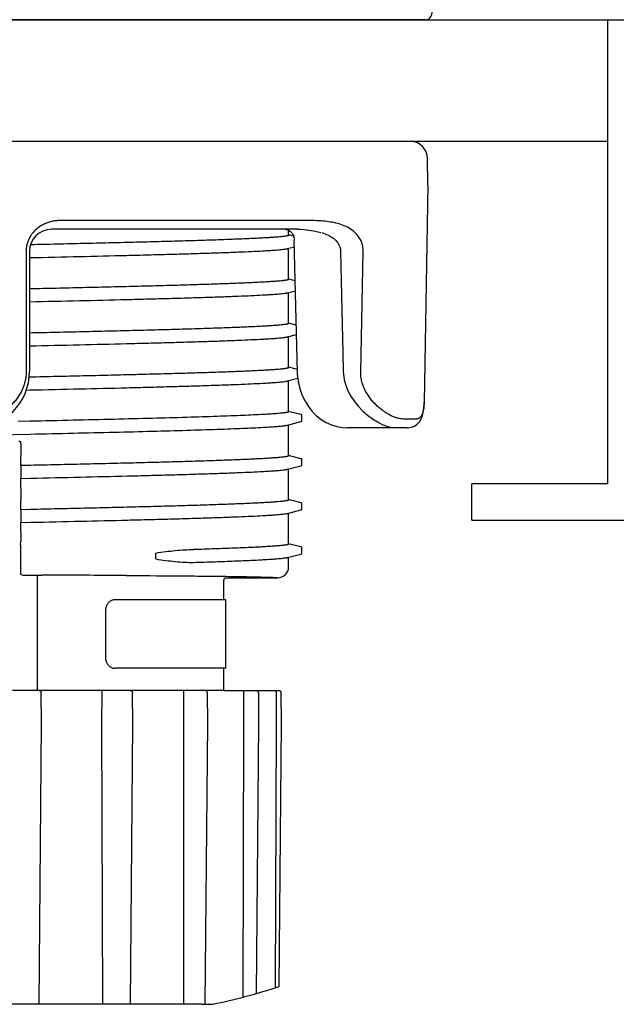
# Model space of a CAD drawing. Units: inches. Extents: x 0 to 38.7, y 0 to 51.2.
# Drawn here: x 25 to 27.8, y 42.3 to 46.8 of the extents above; entities that cross this region are included whole.
import ezdxf

# ---------------------------------------------------------------- set-up
doc = ezdxf.new("R2010")
doc.units = ezdxf.units.IN
doc.header["$MEASUREMENT"] = 0
for name, color, linetype in [('Hunter_Detail-Lt', 249, 'Continuous'), ('Hunter_Detail-Med', 1, 'Continuous'), ('Hunter_Detail-ProductOutline', 5, 'Continuous')]:
    doc.layers.add(name, color=color, linetype=linetype)

msp = doc.modelspace()

# ---------------------------------------------------------------- linework, layer by layer
at = {"layer": 'Hunter_Detail-Lt'}
for p, q in [((27.7159, 46.7723), (27.7159, 44.6555)), ((13.117, 46.219), (27.7159, 46.219)), ((26.3026, 45.8165), (25.1799, 45.8165)), ((26.245, 45.8165), (26.2512, 45.816)), ((26.2614, 45.7894), (26.2614, 45.8122)), ((26.2838, 45.7849), (26.2614, 45.7907)), ((26.2796, 45.7945), (26.283, 45.7874)), ((26.3015, 45.163), (26.2871, 45.767)), ((25.0793, 45.7159), (25.0793, 45.1676)), ((26.2563, 45.7283), (26.2878, 45.7365)), ((26.2614, 45.5882), (26.2614, 45.7297)), ((26.4985, 45.7156), (26.5044, 45.4473)), ((26.2915, 45.5817), (26.2614, 45.5895)), ((26.2563, 45.5271), (26.2926, 45.5365)), ((26.2614, 45.387), (26.2614, 45.5285)), ((26.2963, 45.3792), (26.2614, 45.3883)), ((26.2563, 45.3259), (26.2974, 45.3366)), ((26.2614, 45.1857), (26.2614, 45.3272)), ((26.3012, 45.1768), (26.2614, 45.1871)), ((25.0803, 45.142), (25.0781, 45.142)), ((26.3036, 45.137), (26.3015, 45.163)), ((26.5104, 45.1673), (26.511, 45.1553)), ((25.0652, 45.0833), (25.0808, 45.0836)), ((25.082, 44.9408), (25.0269, 44.9396)), ((24.7775, 44.8758), (25.0825, 44.8825)), ((25.0391, 44.8393), (25.0391, 44.8425)), ((25.0391, 44.8393), (25.0401, 44.8235)), ((25.0401, 44.8235), (25.0401, 44.7963)), ((25.0401, 44.7963), (25.0391, 44.7809)), ((25.0391, 44.7387), (25.0391, 44.7809)), ((25.0838, 44.7397), (25.0391, 44.7387)), ((25.0391, 44.7387), (25.0401, 44.7229)), ((25.0401, 44.6957), (25.0391, 44.6803)), ((25.0391, 44.6803), (25.0843, 44.6813)), ((25.0391, 44.6381), (25.0391, 44.6803)), ((25.0401, 44.7229), (25.0401, 44.6957)), ((25.0391, 44.6381), (25.0401, 44.6223)), ((27.7159, 44.6555), (27.0963, 44.6555)), ((27.0963, 44.4897), (27.0963, 44.6555)), ((25.0401, 44.5951), (25.0391, 44.5797)), ((25.0401, 44.6223), (25.0401, 44.5951)), ((25.0391, 44.5375), (25.0391, 44.5797)), ((25.0856, 44.5385), (25.0391, 44.5375)), ((25.0391, 44.5375), (25.0401, 44.5216)), ((25.0401, 44.5216), (25.0401, 44.4945)), ((25.0401, 44.4945), (25.0391, 44.4791)), ((25.0391, 44.4791), (25.0861, 44.4801)), ((25.0391, 44.4368), (25.0391, 44.4791)), ((27.0963, 44.4897), (27.7958, 44.4897)), ((25.0391, 44.4368), (25.0401, 44.421)), ((25.0401, 44.421), (25.0401, 44.3939)), ((25.0388, 44.3755), (25.0401, 44.3939)), ((25.0388, 44.3755), (25.0388, 44.2895)), ((25.6558, 44.3129), (25.6558, 44.3401)), ((25.0482, 44.2392), (25.1096, 44.2391)), ((25.1096, 44.2391), (25.1122, 44.2391)), ((25.1122, 44.2391), (25.1127, 44.2391)), ((25.1127, 44.2391), (25.1361, 44.239)), ((25.1165, 43.7267), (25.1165, 44.2391)), ((25.5203, 44.2376), (25.5369, 44.2375)), ((25.9752, 44.1263), (25.4677, 44.1263)), ((25.426, 44.076), (25.426, 43.8647)), ((25.9752, 43.8144), (25.4677, 43.8144)), ((25.1338, 43.5619), (25.1327, 43.7008)), ((25.4088, 43.7008), (25.4084, 43.5619)), ((25.5509, 43.5619), (25.5497, 43.7008)), ((25.7814, 43.7093), (25.7812, 43.7008)), ((25.7812, 43.7008), (25.7812, 43.5619)), ((25.8924, 43.5619), (25.8912, 43.7008)), ((26.0554, 43.7008), (26.0557, 43.5619)), ((26.1259, 43.5619), (26.1247, 43.7008)), ((26.2044, 43.7008), (26.2051, 43.5619)), ((25.1241, 42.282), (25.1338, 43.5619)), ((25.4084, 43.5619), (25.4122, 42.282)), ((25.54, 42.282), (25.5509, 43.5619)), ((25.7812, 43.5619), (25.7816, 42.282)), ((25.8812, 42.282), (25.8924, 43.5619)), ((26.0557, 43.5619), (26.0527, 42.3144)), ((26.1152, 42.3315), (26.1259, 43.5619)), ((26.2051, 43.5619), (26.1993, 42.357)), ((26.2184, 42.3632), (26.2288, 43.5619))]:
    msp.add_line(p, q, dxfattribs=at)
for points in [[(26.2512, 45.816), (26.2579, 45.8141), (26.2642, 45.8109), (26.27, 45.8064), (26.2752, 45.8009), (26.2796, 45.7945)], [(26.3026, 45.8165), (26.3116, 45.8164), (26.3322, 45.8154), (26.3536, 45.8132)], [(26.3536, 45.8132), (26.3751, 45.8098), (26.3964, 45.8053), (26.4077, 45.8025)], [(26.283, 45.7874), (26.2854, 45.7798), (26.2868, 45.772), (26.2871, 45.767)], [(26.4123, 45.8012), (26.4276, 45.7961), (26.4421, 45.79), (26.4553, 45.7828), (26.4669, 45.7746), (26.4767, 45.7656), (26.4846, 45.7561), (26.4906, 45.7463), (26.4948, 45.7364), (26.4975, 45.7263), (26.4985, 45.7156)], [(26.5044, 45.4473), (26.5085, 45.2549), (26.5104, 45.1673)], [(26.511, 45.1553), (26.5146, 45.1306), (26.5217, 45.1052), (26.532, 45.0799), (26.5455, 45.055), (26.5616, 45.0312), (26.58, 45.0087), (26.6001, 44.9877), (26.6214, 44.9687), (26.6436, 44.9519), (26.666, 44.9377), (26.6882, 44.9263), (26.7098, 44.9179)], [(25.8648, 42.282), (24.8903, 42.282)]]:
    msp.add_lwpolyline(points, dxfattribs=at)
for centre, radius, start, end in [((25.1799, 45.7159), 0.1006, 90, 180), ((24.8227, 45.1676), 0.2566, 270, 0), ((25.0482, 44.2493), 0.0101, 180.0039, 269.9889), ((24.8444, -87.3377), 131.577, 89.705675, 89.872982), ((25.0965, 43.7266), 0.02, 326.8793, 339.032), ((25.0964, 43.7267), 0.0202, 339.0584, 359.995), ((25.8791, 43.7007), 0.0121, 0.5, 90), ((25.975, 43.7168), 0.00982, 180.0243, 186.1355), ((25.9754, 43.7169), 0.0103, 186.1723, 203.6207), ((26.1126, 43.7007), 0.0121, 0.5, 90)]:
    msp.add_arc(centre, radius, start, end, dxfattribs=at)
for points, knots in [([(26.2614, 45.7894), (26.2614, 45.7893), (26.2614, 45.789), (26.2611, 45.7887), (26.2607, 45.7883), (26.2601, 45.788), (26.2593, 45.7877), (26.2584, 45.7873), (26.2573, 45.787), (26.2555, 45.7865), (26.2528, 45.7859), (26.2491, 45.7853), (26.2448, 45.7846), (26.2398, 45.7839), (26.2341, 45.7832), (26.2252, 45.7823), (26.2124, 45.7811), (26.1951, 45.7798), (26.1753, 45.7784), (26.153, 45.7771), (26.1281, 45.7757), (26.1008, 45.7743), (26.0711, 45.773), (26.039, 45.7716), (25.9918, 45.7698), (25.9273, 45.7674), (25.8438, 45.7647), (25.7526, 45.762), (25.6543, 45.7593), (25.5497, 45.7566), (25.4394, 45.7539), (25.3244, 45.7512), (25.2054, 45.7485), (25.1248, 45.7467), (25.084, 45.7458)], [0, 0, 0, 0, 0.000298, 0.000658, 0.001117, 0.001694, 0.002398, 0.003234, 0.004204, 0.005311, 0.007938, 0.011121, 0.014861, 0.019161, 0.024019, 0.029433, 0.041922, 0.056609, 0.073473, 0.092483, 0.113605, 0.136801, 0.162033, 0.189253, 0.21841, 0.282332, 0.353332, 0.430902, 0.514475, 0.603452, 0.697187, 0.795005, 0.896185, 1, 1, 1, 1]), ([(25.0794, 45.6873), (25.1555, 45.6889), (25.303, 45.6923), (25.484, 45.6966), (25.6206, 45.7), (25.7154, 45.7026), (25.8041, 45.7051), (25.8863, 45.7077), (25.9613, 45.7102), (26.0287, 45.7128), (26.0881, 45.7153), (26.1324, 45.7175), (26.1636, 45.7193), (26.1836, 45.7206), (26.2014, 45.7218), (26.2169, 45.7231), (26.2301, 45.7244), (26.2396, 45.7255), (26.246, 45.7264), (26.25, 45.727), (26.2533, 45.7276), (26.2554, 45.7281), (26.2563, 45.7283)], [0, 0, 0, 0, 0.193672, 0.375816, 0.461086, 0.54175, 0.617291, 0.687224, 0.751102, 0.808514, 0.859094, 0.90252, 0.921462, 0.938516, 0.953656, 0.96686, 0.978106, 0.987381, 0.991277, 0.994679, 0.997586, 1, 1, 1, 1]), ([(26.2614, 45.5882), (26.2614, 45.5881), (26.2614, 45.5878), (26.2611, 45.5875), (26.2607, 45.5871), (26.2601, 45.5868), (26.2593, 45.5864), (26.2584, 45.5861), (26.2573, 45.5858), (26.2555, 45.5853), (26.2528, 45.5847), (26.2491, 45.584), (26.2447, 45.5834), (26.2397, 45.5827), (26.2339, 45.582), (26.225, 45.581), (26.2122, 45.5799), (26.1948, 45.5785), (26.1749, 45.5772), (26.1525, 45.5758), (26.1275, 45.5745), (26.1001, 45.5731), (26.0702, 45.5717), (26.038, 45.5704), (25.9906, 45.5685), (25.9258, 45.5662), (25.842, 45.5635), (25.7504, 45.5607), (25.6517, 45.558), (25.5467, 45.5553), (25.436, 45.5526), (25.3206, 45.5499), (25.2012, 45.5471), (25.1204, 45.5453), (25.0795, 45.5444)], [0, 0, 0, 0, 0.000297, 0.000657, 0.001115, 0.001692, 0.002397, 0.003233, 0.004204, 0.005312, 0.007942, 0.011128, 0.014871, 0.019173, 0.024033, 0.02945, 0.041949, 0.056648, 0.073522, 0.092544, 0.11368, 0.13689, 0.162134, 0.189368, 0.218541, 0.282488, 0.353514, 0.431101, 0.514685, 0.603658, 0.697372, 0.79515, 0.89627, 1, 1, 1, 1]), ([(25.0795, 45.4861), (25.1555, 45.4877), (25.303, 45.491), (25.484, 45.4953), (25.6206, 45.4988), (25.7154, 45.5014), (25.8041, 45.5039), (25.8863, 45.5065), (25.9613, 45.509), (26.0287, 45.5116), (26.0881, 45.5141), (26.1324, 45.5163), (26.1636, 45.5181), (26.1836, 45.5194), (26.2014, 45.5206), (26.2169, 45.5219), (26.2301, 45.5232), (26.2396, 45.5243), (26.246, 45.5252), (26.25, 45.5258), (26.2533, 45.5264), (26.2554, 45.5269), (26.2563, 45.5271)], [0, 0, 0, 0, 0.193672, 0.375817, 0.461087, 0.54175, 0.617292, 0.687224, 0.751103, 0.808514, 0.859095, 0.90252, 0.921463, 0.938517, 0.953656, 0.96686, 0.978108, 0.987383, 0.991278, 0.994679, 0.997585, 1, 1, 1, 1]), ([(26.2614, 45.387), (26.2614, 45.3868), (26.2614, 45.3866), (26.2611, 45.3862), (26.2607, 45.3859), (26.2601, 45.3856), (26.2593, 45.3852), (26.2584, 45.3849), (26.2573, 45.3846), (26.2555, 45.3841), (26.2528, 45.3835), (26.2491, 45.3828), (26.2447, 45.3821), (26.2397, 45.3815), (26.2339, 45.3808), (26.225, 45.3798), (26.2122, 45.3787), (26.1948, 45.3773), (26.1749, 45.3759), (26.1525, 45.3746), (26.1275, 45.3732), (26.1001, 45.3719), (26.0702, 45.3705), (26.038, 45.3691), (25.9906, 45.3673), (25.9259, 45.365), (25.842, 45.3622), (25.7504, 45.3595), (25.6518, 45.3568), (25.5467, 45.3541), (25.4361, 45.3514), (25.3206, 45.3486), (25.2013, 45.3459), (25.1204, 45.3441), (25.0795, 45.3432)], [0, 0, 0, 0, 0.000297, 0.000657, 0.001116, 0.001693, 0.002398, 0.003234, 0.004205, 0.005312, 0.007941, 0.011126, 0.014869, 0.019171, 0.024032, 0.02945, 0.041947, 0.056644, 0.073519, 0.092541, 0.113675, 0.136884, 0.16213, 0.189364, 0.218535, 0.282484, 0.353508, 0.431094, 0.514675, 0.603648, 0.697364, 0.795144, 0.896266, 1, 1, 1, 1]), ([(25.079, 45.2848), (25.1551, 45.2865), (25.3026, 45.2898), (25.4837, 45.2941), (25.6203, 45.2976), (25.7152, 45.3001), (25.8039, 45.3027), (25.8861, 45.3053), (25.9612, 45.3078), (26.0287, 45.3103), (26.0881, 45.3129), (26.1324, 45.3151), (26.1635, 45.3169), (26.1836, 45.3181), (26.2014, 45.3194), (26.2169, 45.3207), (26.23, 45.3219), (26.2396, 45.323), (26.246, 45.3239), (26.25, 45.3246), (26.2533, 45.3252), (26.2554, 45.3257), (26.2563, 45.3259)], [0, 0, 0, 0, 0.193661, 0.375802, 0.461072, 0.541736, 0.61728, 0.687214, 0.751094, 0.808509, 0.859091, 0.902519, 0.921462, 0.938516, 0.953656, 0.96686, 0.978107, 0.987382, 0.991278, 0.994679, 0.997586, 1, 1, 1, 1]), ([(26.2614, 45.1857), (26.2614, 45.1856), (26.2614, 45.1854), (26.2611, 45.185), (26.2607, 45.1847), (26.2601, 45.1843), (26.2593, 45.184), (26.2584, 45.1837), (26.2573, 45.1833), (26.2555, 45.1829), (26.2528, 45.1823), (26.2491, 45.1816), (26.2447, 45.1809), (26.2397, 45.1802), (26.234, 45.1796), (26.225, 45.1786), (26.2122, 45.1774), (26.1949, 45.1761), (26.175, 45.1747), (26.1525, 45.1734), (26.1276, 45.172), (26.1002, 45.1707), (26.0704, 45.1693), (26.0382, 45.1679), (25.9908, 45.1661), (25.9261, 45.1637), (25.8423, 45.161), (25.7508, 45.1583), (25.6522, 45.1556), (25.5472, 45.1529), (25.4367, 45.1502), (25.3213, 45.1474), (25.202, 45.1447), (25.1212, 45.1429), (25.0803, 45.142)], [0, 0, 0, 0, 0.000297, 0.000657, 0.001116, 0.001693, 0.002398, 0.003234, 0.004205, 0.005313, 0.007941, 0.011126, 0.014869, 0.01917, 0.024031, 0.029449, 0.041945, 0.056641, 0.073514, 0.092535, 0.113667, 0.136874, 0.162117, 0.189349, 0.218517, 0.28246, 0.35348, 0.431064, 0.514645, 0.60362, 0.697339, 0.795125, 0.896255, 1, 1, 1, 1]), ([(25.0808, 45.0836), (25.1567, 45.0853), (25.3041, 45.0886), (25.4849, 45.0929), (25.6214, 45.0964), (25.716, 45.099), (25.8047, 45.1015), (25.8867, 45.1041), (25.9617, 45.1066), (26.029, 45.1091), (26.0883, 45.1117), (26.1326, 45.1139), (26.1637, 45.1156), (26.1837, 45.1169), (26.2014, 45.1182), (26.2169, 45.1195), (26.2301, 45.1207), (26.2396, 45.1218), (26.246, 45.1227), (26.25, 45.1234), (26.2534, 45.124), (26.2554, 45.1245), (26.2563, 45.1247)], [0, 0, 0, 0, 0.193703, 0.375859, 0.461129, 0.54179, 0.617327, 0.687253, 0.751124, 0.808529, 0.859102, 0.902523, 0.921464, 0.938515, 0.953654, 0.966857, 0.978103, 0.987379, 0.991275, 0.994677, 0.997585, 1, 1, 1, 1]), ([(26.2109, 44.9761), (26.2009, 44.9753), (26.1788, 44.9737), (26.1424, 44.9716), (26.0995, 44.9694), (26.0503, 44.9672), (25.995, 44.965), (25.9101, 44.962), (25.791, 44.9582), (25.6343, 44.9539), (25.4613, 44.9495), (25.2754, 44.9451), (25.1475, 44.9423), (25.082, 44.9408)], [0, 0, 0, 0, 0.026485, 0.058864, 0.096975, 0.140636, 0.189651, 0.243785, 0.366362, 0.506048, 0.660198, 0.8259, 1, 1, 1, 1]), ([(25.0825, 44.8825), (25.148, 44.8839), (25.2758, 44.8868), (25.4617, 44.8911), (25.6346, 44.8955), (25.7912, 44.8998), (25.9102, 44.9036), (25.9951, 44.9066), (26.0503, 44.9088), (26.0995, 44.911), (26.1424, 44.9132), (26.1788, 44.9153), (26.2009, 44.9169), (26.2109, 44.9178)], [0, 0, 0, 0, 0.174105, 0.339809, 0.493959, 0.633642, 0.756214, 0.810345, 0.859358, 0.903019, 0.941131, 0.973512, 1, 1, 1, 1]), ([(25.031, 44.8507), (25.0321, 44.8507), (25.0337, 44.8503), (25.0355, 44.8493), (25.0367, 44.8483), (25.0377, 44.8471), (25.0387, 44.8452), (25.0391, 44.8436), (25.0391, 44.8425)], [0, 0, 0, 0, 0.247467, 0.372545, 0.497624, 0.623032, 0.749136, 1, 1, 1, 1]), ([(26.2614, 44.7833), (26.2614, 44.7832), (26.2614, 44.7829), (26.2611, 44.7826), (26.2607, 44.7822), (26.2601, 44.7819), (26.2593, 44.7816), (26.2584, 44.7812), (26.2573, 44.7809), (26.2555, 44.7804), (26.2528, 44.7798), (26.2491, 44.7792), (26.2448, 44.7785), (26.2397, 44.7778), (26.2341, 44.7771), (26.2252, 44.7762), (26.2124, 44.775), (26.1951, 44.7737), (26.1753, 44.7723), (26.1529, 44.771), (26.1281, 44.7696), (26.1008, 44.7682), (26.0711, 44.7669), (26.039, 44.7655), (25.9917, 44.7637), (25.9273, 44.7613), (25.8438, 44.7586), (25.7525, 44.7559), (25.6542, 44.7532), (25.5496, 44.7505), (25.4393, 44.7478), (25.3243, 44.7451), (25.2052, 44.7424), (25.1246, 44.7406), (25.0838, 44.7397)], [0, 0, 0, 0, 0.000298, 0.000658, 0.001117, 0.001694, 0.002398, 0.003233, 0.004204, 0.00531, 0.007937, 0.01112, 0.014861, 0.019161, 0.024019, 0.029433, 0.041922, 0.056609, 0.073474, 0.092484, 0.113605, 0.136802, 0.162034, 0.189252, 0.218409, 0.28233, 0.353328, 0.430897, 0.514471, 0.603448, 0.697173, 0.794976, 0.896178, 1, 1, 1, 1]), ([(25.0843, 44.6813), (25.1601, 44.683), (25.3071, 44.6863), (25.4874, 44.6905), (25.6234, 44.694), (25.7178, 44.6966), (25.8062, 44.6991), (25.888, 44.7017), (25.9626, 44.7042), (26.0298, 44.7067), (26.0889, 44.7093), (26.133, 44.7114), (26.164, 44.7132), (26.1839, 44.7145), (26.2016, 44.7158), (26.217, 44.717), (26.2302, 44.7183), (26.241, 44.7195), (26.2485, 44.7206), (26.2534, 44.7216), (26.2554, 44.722), (26.2563, 44.7223)], [0, 0, 0, 0, 0.193829, 0.375997, 0.461265, 0.541917, 0.617437, 0.687344, 0.751194, 0.808578, 0.859133, 0.902537, 0.92147, 0.938518, 0.953653, 0.966852, 0.978097, 0.987375, 0.994676, 0.997584, 1, 1, 1, 1]), ([(26.2614, 44.5821), (26.2614, 44.582), (26.2614, 44.5817), (26.2611, 44.5814), (26.2607, 44.581), (26.2601, 44.5807), (26.2593, 44.5804), (26.2584, 44.58), (26.2573, 44.5797), (26.2555, 44.5792), (26.2528, 44.5786), (26.2492, 44.5779), (26.2448, 44.5773), (26.2398, 44.5766), (26.2341, 44.5759), (26.2252, 44.575), (26.2125, 44.5738), (26.1953, 44.5725), (26.1755, 44.5711), (26.1531, 44.5698), (26.1283, 44.5684), (26.101, 44.567), (26.0714, 44.5657), (26.0394, 44.5643), (25.9922, 44.5625), (25.9278, 44.5601), (25.8445, 44.5574), (25.7534, 44.5547), (25.6552, 44.552), (25.5507, 44.5493), (25.4406, 44.5466), (25.3257, 44.5439), (25.2068, 44.5412), (25.1264, 44.5394), (25.0856, 44.5385)], [0, 0, 0, 0, 0.000298, 0.000658, 0.001117, 0.001694, 0.002398, 0.003234, 0.004204, 0.00531, 0.007937, 0.011118, 0.014858, 0.019157, 0.024014, 0.029427, 0.041912, 0.056596, 0.073456, 0.092462, 0.113578, 0.136769, 0.161995, 0.189209, 0.21836, 0.282271, 0.35326, 0.430823, 0.514393, 0.603372, 0.697105, 0.794922, 0.896146, 1, 1, 1, 1]), ([(25.0861, 44.4801), (25.1618, 44.4818), (25.3085, 44.4851), (25.4886, 44.4894), (25.6245, 44.4928), (25.7187, 44.4954), (25.8069, 44.4979), (25.8886, 44.5005), (25.9631, 44.503), (26.0301, 44.5055), (26.0892, 44.5081), (26.1332, 44.5102), (26.1641, 44.512), (26.184, 44.5133), (26.2017, 44.5146), (26.2171, 44.5158), (26.2302, 44.5171), (26.241, 44.5183), (26.2485, 44.5194), (26.2534, 44.5203), (26.2554, 44.5208), (26.2563, 44.521)], [0, 0, 0, 0, 0.193872, 0.376055, 0.461322, 0.54197, 0.617484, 0.687382, 0.751223, 0.808597, 0.859145, 0.902541, 0.921471, 0.938518, 0.953651, 0.966848, 0.978094, 0.987372, 0.994673, 0.997583, 1, 1, 1, 1]), ([(26.2614, 44.3809), (26.2614, 44.3807), (26.2613, 44.3804), (26.261, 44.38), (26.2604, 44.3796), (26.2596, 44.3793), (26.2586, 44.3789), (26.2574, 44.3785), (26.2559, 44.3781), (26.2535, 44.3775), (26.25, 44.3769), (26.2451, 44.3761), (26.2393, 44.3753), (26.2326, 44.3745), (26.2251, 44.3738), (26.2133, 44.3727), (26.1964, 44.3713), (26.1736, 44.3698), (26.1474, 44.3682), (26.1179, 44.3666), (26.0852, 44.3651), (26.0493, 44.3635), (26.0104, 44.3619), (25.9684, 44.3604), (25.9069, 44.3582), (25.8594, 44.3567), (25.8268, 44.3557)], [0, 0, 0, 0, 0.000937, 0.002121, 0.003687, 0.005694, 0.008169, 0.011125, 0.014571, 0.018511, 0.027884, 0.03926, 0.052642, 0.068029, 0.085414, 0.104786, 0.149453, 0.201945, 0.26214, 0.329883, 0.405018, 0.487374, 0.576756, 0.672969, 0.775784, 1, 1, 1, 1]), ([(25.6558, 44.3401), (25.6706, 44.3424), (25.6999, 44.3467), (25.7434, 44.3517), (25.7855, 44.3549), (25.8132, 44.3557), (25.8268, 44.3557)], [0, 0, 0, 0, 0.262518, 0.516951, 0.762868, 1, 1, 1, 1]), ([(25.0388, 44.2895), (25.0388, 44.2869), (25.0388, 44.2817), (25.0388, 44.2754), (25.0388, 44.2706), (25.0387, 44.2672), (25.0387, 44.264), (25.0386, 44.2611), (25.0386, 44.2585), (25.0385, 44.2562), (25.0385, 44.2542), (25.0384, 44.2527), (25.0384, 44.2517), (25.0383, 44.2511), (25.0383, 44.2505), (25.0383, 44.2501), (25.0382, 44.2498), (25.0382, 44.2495), (25.0382, 44.2494), (25.0382, 44.2493), (25.0381, 44.2493), (25.0381, 44.2493)], [0, 0, 0, 0, 0.195349, 0.383292, 0.471877, 0.555787, 0.634247, 0.706554, 0.772037, 0.83008, 0.880208, 0.92198, 0.939625, 0.955061, 0.968251, 0.979166, 0.987792, 0.994121, 0.998158, 0.999335, 1, 1, 1, 1]), ([(25.6558, 44.3129), (25.6706, 44.3106), (25.6999, 44.3063), (25.7434, 44.3013), (25.7855, 44.2981), (25.8132, 44.2973), (25.8268, 44.2973)], [0, 0, 0, 0, 0.262518, 0.516951, 0.762868, 1, 1, 1, 1]), ([(25.8268, 44.2973), (25.86, 44.2983), (25.9227, 44.3003), (26.0106, 44.3035), (26.0763, 44.3062), (26.1224, 44.3085), (26.1433, 44.3096), (26.1531, 44.3102)], [0, 0, 0, 0, 0.305503, 0.575851, 0.808088, 0.909209, 1, 1, 1, 1]), ([(26.1531, 44.3102), (26.1658, 44.3109), (26.1838, 44.312), (26.2064, 44.3137), (26.2204, 44.3149), (26.2323, 44.3161), (26.2422, 44.3173), (26.2491, 44.3183), (26.2536, 44.3192), (26.2554, 44.3196), (26.2563, 44.3198)], [0, 0, 0, 0, 0.366886, 0.521516, 0.656677, 0.772212, 0.867979, 0.943887, 0.974408, 1, 1, 1, 1]), ([(25.5369, 44.2375), (25.6177, 44.2371), (25.7334, 44.2363), (25.8796, 44.2349), (25.9449, 44.2342), (25.9755, 44.2338)], [0, 0, 0, 0, 0.552836, 0.791047, 1, 1, 1, 1]), ([(25.9755, 44.2338), (25.9935, 44.2335), (26.0197, 44.2332), (26.0536, 44.2326), (26.0764, 44.2322), (26.0976, 44.2318), (26.117, 44.2314), (26.1346, 44.2309), (26.1504, 44.2305), (26.1645, 44.2301), (26.1766, 44.2296), (26.1856, 44.2293), (26.1919, 44.229), (26.1959, 44.2287), (26.1994, 44.2285), (26.2025, 44.2283), (26.2051, 44.2281), (26.207, 44.2279), (26.2082, 44.2277), (26.209, 44.2276), (26.2096, 44.2275), (26.2102, 44.2274), (26.2106, 44.2273), (26.2109, 44.2272), (26.211, 44.2271), (26.2111, 44.227), (26.2111, 44.2269), (26.2111, 44.2269)], [0, 0, 0, 0, 0.229152, 0.333276, 0.430246, 0.519934, 0.602221, 0.676999, 0.744168, 0.803643, 0.855346, 0.89921, 0.918185, 0.935182, 0.950195, 0.963221, 0.974257, 0.9833, 0.987076, 0.990355, 0.99314, 0.995436, 0.997246, 0.99858, 0.999075, 0.999465, 1, 1, 1, 1]), ([(25.4571, 44.1246), (25.4548, 44.1239), (25.4505, 44.122), (25.4445, 44.118), (25.4391, 44.1128), (25.4345, 44.1067), (25.4308, 44.0998), (25.428, 44.0922), (25.4263, 44.0842), (25.426, 44.0787), (25.426, 44.076)], [0, 0, 0, 0, 0.113381, 0.230103, 0.350647, 0.475014, 0.602842, 0.73353, 0.866334, 1, 1, 1, 1]), ([(25.4677, 44.1263), (25.4659, 44.1263), (25.4623, 44.126), (25.4588, 44.1252), (25.4571, 44.1246)], [0, 0, 0, 0, 0.496655, 1, 1, 1, 1]), ([(25.426, 43.8647), (25.426, 43.862), (25.4263, 43.8565), (25.428, 43.8485), (25.4308, 43.8409), (25.4345, 43.834), (25.4391, 43.8279), (25.4445, 43.8227), (25.4505, 43.8187), (25.4548, 43.8168), (25.4571, 43.8161)], [0, 0, 0, 0, 0.133666, 0.266469, 0.397156, 0.524984, 0.649351, 0.769895, 0.886618, 1, 1, 1, 1]), ([(25.4571, 43.8161), (25.4588, 43.8155), (25.4623, 43.8147), (25.4659, 43.8144), (25.4677, 43.8144)], [0, 0, 0, 0, 0.503345, 1, 1, 1, 1]), ([(25.1243, 43.7126), (25.1249, 43.7124), (25.1261, 43.712), (25.1277, 43.7111), (25.1291, 43.7099), (25.1308, 43.7079), (25.132, 43.7055), (25.1326, 43.7029), (25.1327, 43.7015), (25.1327, 43.7008)], [0, 0, 0, 0, 0.116584, 0.235158, 0.356316, 0.480401, 0.73633, 0.867953, 1, 1, 1, 1]), ([(25.41, 43.7093), (25.4098, 43.7087), (25.4095, 43.7074), (25.4091, 43.7054), (25.4089, 43.7031), (25.4088, 43.7016), (25.4088, 43.7008)], [0, 0, 0, 0, 0.219236, 0.464327, 0.727965, 1, 1, 1, 1]), ([(25.5402, 43.7126), (25.5409, 43.7124), (25.5422, 43.712), (25.544, 43.7111), (25.5456, 43.7099), (25.5475, 43.708), (25.5492, 43.7049), (25.5497, 43.7022), (25.5497, 43.7008)], [0, 0, 0, 0, 0.124103, 0.24838, 0.372926, 0.497873, 0.748447, 1, 1, 1, 1]), ([(26.0521, 43.7128), (26.0522, 43.7128), (26.0524, 43.7127), (26.0527, 43.7126), (26.0531, 43.7123), (26.0534, 43.7119), (26.0537, 43.7114), (26.054, 43.7105), (26.0543, 43.7098), (26.0544, 43.7093)], [0, 0, 0, 0, 0.073661, 0.155593, 0.251304, 0.364006, 0.495316, 0.645476, 1, 1, 1, 1]), ([(26.0544, 43.7093), (26.0546, 43.7087), (26.0549, 43.7074), (26.0552, 43.7054), (26.0553, 43.7031), (26.0554, 43.7016), (26.0554, 43.7008)], [0, 0, 0, 0, 0.217296, 0.462133, 0.726603, 1, 1, 1, 1])]:
    msp.add_open_spline(points, degree=3, knots=knots, dxfattribs=at)
at = {"layer": 'Hunter_Detail-Med'}
for p, q in [((12.9511, 46.7723), (27.8817, 46.7723)), ((26.3671, 45.8561), (25.2144, 45.8561)), ((25.0634, 45.7152), (25.0639, 45.1669)), ((26.5902, 45.1669), (26.6013, 45.7152)), ((26.8386, 44.9506), (26.789, 44.9506)), ((25.966, 43.7128), (25.0012, 43.7128))]:
    msp.add_line(p, q, dxfattribs=at)
for centre, radius, start, end in [((25.2144, 45.7231), 0.133, 90.0006, 99.3363), ((26.3666, 45.3137), 0.5424, 85.3805, 89.9485)]:
    msp.add_arc(centre, radius, start, end, dxfattribs=at)
for points, knots in [([(25.1929, 45.8543), (25.1871, 45.8535), (25.1749, 45.851), (25.1597, 45.8461), (25.1468, 45.8406), (25.1328, 45.8334), (25.115, 45.8216), (25.0988, 45.806), (25.087, 45.7908), (25.079, 45.7777), (25.0723, 45.7634), (25.0672, 45.748), (25.0641, 45.7318), (25.0634, 45.7208), (25.0634, 45.7152)], [0, 0, 0, 0, 0.084165, 0.179672, 0.231886, 0.287198, 0.407242, 0.54011, 0.611267, 0.685259, 0.761699, 0.840069, 0.919752, 1, 1, 1, 1]), ([(26.6013, 45.7152), (26.6016, 45.7263), (26.5987, 45.7484), (26.5849, 45.7786), (26.5636, 45.8035), (26.5371, 45.8225), (26.5074, 45.8362), (26.4759, 45.8455), (26.4433, 45.8513), (26.4213, 45.8535), (26.4102, 45.8543)], [0, 0, 0, 0, 0.126324, 0.251073, 0.374459, 0.497671, 0.62173, 0.746994, 0.873257, 1, 1, 1, 1]), ([(25.0639, 45.1669), (25.0639, 45.1516), (25.0613, 45.1285), (25.0526, 45.0994), (25.0439, 45.0787), (25.0332, 45.0594), (25.0206, 45.0415), (25.0065, 45.025), (24.9908, 45.01), (24.9738, 44.9966), (24.9556, 44.9847), (24.9362, 44.9745), (24.9158, 44.966), (24.8945, 44.9592), (24.8651, 44.9526), (24.8423, 44.9506), (24.8271, 44.9506)], [0, 0, 0, 0, 0.129265, 0.193037, 0.255879, 0.317845, 0.379134, 0.439968, 0.500636, 0.561376, 0.622399, 0.683873, 0.745901, 0.808555, 0.871866, 1, 1, 1, 1]), ([(26.789, 44.9506), (26.7843, 44.9506), (26.7745, 44.9513), (26.7597, 44.9544), (26.7442, 44.9594), (26.7284, 44.9662), (26.7123, 44.9748), (26.6962, 44.985), (26.6803, 44.9969), (26.6648, 45.0103), (26.6499, 45.0252), (26.6358, 45.0416), (26.6229, 45.0595), (26.6116, 45.0788), (26.6021, 45.0994), (26.5962, 45.1175), (26.5929, 45.1324), (26.5906, 45.1476), (26.5901, 45.1592), (26.5902, 45.1669)], [0, 0, 0, 0, 0.044242, 0.091739, 0.142539, 0.196552, 0.253588, 0.313376, 0.375603, 0.439949, 0.506112, 0.573827, 0.642824, 0.7129, 0.783826, 0.855439, 0.891485, 0.927651, 1, 1, 1, 1]), ([(26.879, 45.0266), (26.8789, 45.0209), (26.8785, 45.0102), (26.8769, 44.9951), (26.8745, 44.9839), (26.8719, 44.976), (26.869, 44.9692), (26.8654, 44.9633), (26.8608, 44.9585), (26.8571, 44.9556), (26.853, 44.9534), (26.8485, 44.9518), (26.8437, 44.9508), (26.8403, 44.9506), (26.8386, 44.9506)], [0, 0, 0, 0, 0.176848, 0.334136, 0.472501, 0.53509, 0.59365, 0.700452, 0.750232, 0.798699, 0.846907, 0.895894, 0.94663, 1, 1, 1, 1])]:
    msp.add_open_spline(points, degree=3, knots=knots, dxfattribs=at)
at = {"layer": 'Hunter_Detail-ProductOutline'}
for p, q in [((26.8852, 46.7723), (22.6697, 46.7723)), ((26.8963, 46.0178), (26.8942, 46.1399)), ((26.8963, 46.0178), (26.879, 45.0266)), ((26.2563, 45.1247), (26.3036, 45.137)), ((26.2614, 44.9845), (26.2614, 45.126)), ((26.3169, 44.9715), (26.2614, 44.9859)), ((26.3218, 44.9417), (26.3218, 44.9689)), ((26.3883, 44.9662), (26.4097, 44.9492)), ((26.2563, 44.9235), (26.3169, 44.9392)), ((26.2614, 44.7833), (26.2614, 44.9248)), ((26.7408, 44.911), (26.5277, 44.911)), ((26.7098, 44.9179), (26.7232, 44.9142)), ((26.802, 44.911), (26.7422, 44.911)), ((26.3169, 44.7703), (26.2614, 44.7846)), ((26.2563, 44.7223), (26.3169, 44.738)), ((26.3218, 44.7405), (26.3218, 44.7677)), ((26.2614, 44.5821), (26.2614, 44.7236)), ((26.3169, 44.569), (26.2614, 44.5834)), ((26.3218, 44.5665), (26.3169, 44.569)), ((26.3218, 44.5393), (26.3218, 44.5665)), ((26.2563, 44.521), (26.3169, 44.5367)), ((26.2614, 44.3809), (26.2614, 44.5224)), ((26.3169, 44.3678), (26.2614, 44.3822)), ((26.3218, 44.3653), (26.3169, 44.3678)), ((26.3218, 44.3381), (26.3218, 44.3653)), ((26.2563, 44.3198), (26.3169, 44.3355)), ((26.2614, 44.2772), (26.2614, 44.3211)), ((26.3169, 44.3355), (26.3218, 44.3381)), ((25.9651, 44.1263), (25.9651, 44.2168)), ((25.9752, 44.2269), (26.2111, 44.2269)), ((25.9752, 43.8144), (25.9752, 44.1263)), ((25.9651, 43.7168), (25.9651, 43.8144)), ((25.966, 43.7128), (26.1985, 43.7128)), ((26.1985, 43.7128), (26.2156, 43.7128)), ((26.2288, 43.5619), (26.2276, 43.7008)), ((26.2289, 43.5619), (26.2277, 43.7008)), ((26.2184, 42.3636), (26.2289, 43.5619)), ((25.8648, 42.282), (25.9095, 42.282))]:
    msp.add_line(p, q, dxfattribs=at)
for points in [[(22.7342, 46.2187), (26.8207, 46.2187)], [(26.3036, 45.137), (26.3067, 45.1147), (26.3137, 45.0861), (26.3236, 45.0586), (26.3361, 45.0325), (26.3513, 45.0081)], [(26.3296, 45.046), (26.3362, 45.0324), (26.3513, 45.0081), (26.3688, 44.9859), (26.3883, 44.9662)], [(26.802, 44.911), (26.8078, 44.9113), (26.8215, 44.9138), (26.8349, 44.9193), (26.8471, 44.9278), (26.8574, 44.9389), (26.8655, 44.9522), (26.8713, 44.967), (26.8753, 44.9834), (26.8777, 45.0014), (26.8789, 45.0209), (26.879, 45.0266)], [(26.4097, 44.9492), (26.4327, 44.9351), (26.4568, 44.9242), (26.4817, 44.9165), (26.5072, 44.9121), (26.5277, 44.911)], [(26.7231, 44.9142), (26.7243, 44.914), (26.7286, 44.9131), (26.7422, 44.911)]]:
    msp.add_lwpolyline(points, dxfattribs=at)
for centre, radius, start, end in [((26.8852, 46.8025), 0.0302, 270, 35), ((26.8137, 46.1385), 0.0805, 1, 84.9824), ((26.2111, 44.2772), 0.0503, 270.0008, 359.9989), ((25.9752, 44.2168), 0.0101, 89.9979, 180.0017), ((26.2156, 43.7007), 0.0121, 0.4277, 90), ((25.3678, 44.9466), 2.7198, 281.6109, 288.2254), ((25.9106, 42.3043), 0.0223, 267.2757, 281.9471)]:
    msp.add_arc(centre, radius, start, end, dxfattribs=at)
for points, knots in [([(26.2614, 44.9845), (26.2614, 44.9841), (26.2609, 44.9836), (26.2602, 44.9832), (26.2594, 44.9828), (26.2582, 44.9824), (26.2564, 44.9819), (26.2542, 44.9813), (26.2516, 44.9808), (26.2486, 44.9803), (26.2453, 44.9798), (26.24, 44.9791), (26.2324, 44.9782), (26.2222, 44.9771), (26.2148, 44.9765), (26.2109, 44.9761)], [0, 0, 0, 0, 0.025394, 0.035394, 0.047087, 0.075762, 0.111706, 0.15505, 0.205868, 0.264195, 0.330033, 0.403374, 0.572506, 0.771443, 1, 1, 1, 1]), ([(26.3218, 44.9689), (26.3218, 44.969), (26.3217, 44.9693), (26.3215, 44.9696), (26.3211, 44.9699), (26.3205, 44.9702), (26.3198, 44.9705), (26.3186, 44.971), (26.3176, 44.9713), (26.3169, 44.9715)], [0, 0, 0, 0, 0.056966, 0.125311, 0.212052, 0.320703, 0.453046, 0.610055, 1, 1, 1, 1]), ([(26.2109, 44.9178), (26.2161, 44.9182), (26.2256, 44.919), (26.2369, 44.9203), (26.2445, 44.9213), (26.2491, 44.922), (26.253, 44.9227), (26.2553, 44.9232), (26.2563, 44.9235)], [0, 0, 0, 0, 0.344054, 0.625676, 0.742924, 0.844398, 0.930076, 1, 1, 1, 1]), ([(26.3169, 44.9392), (26.3176, 44.9394), (26.3186, 44.9397), (26.3198, 44.9401), (26.3205, 44.9404), (26.3211, 44.9408), (26.3215, 44.9411), (26.3217, 44.9414), (26.3218, 44.9416), (26.3218, 44.9417)], [0, 0, 0, 0, 0.389882, 0.546856, 0.679191, 0.787857, 0.874629, 0.943008, 1, 1, 1, 1]), ([(26.3218, 44.7677), (26.3218, 44.7678), (26.3217, 44.768), (26.3215, 44.7684), (26.3211, 44.7687), (26.3205, 44.769), (26.3198, 44.7693), (26.3186, 44.7698), (26.3176, 44.7701), (26.3169, 44.7703)], [0, 0, 0, 0, 0.056955, 0.125293, 0.212059, 0.320754, 0.453134, 0.610147, 1, 1, 1, 1]), ([(26.3169, 44.738), (26.3176, 44.7382), (26.3186, 44.7384), (26.3198, 44.7389), (26.3205, 44.7392), (26.3211, 44.7395), (26.3215, 44.7399), (26.3217, 44.7402), (26.3218, 44.7404), (26.3218, 44.7405)], [0, 0, 0, 0, 0.389723, 0.546691, 0.679053, 0.787766, 0.874587, 0.943002, 1, 1, 1, 1]), ([(26.3169, 44.5367), (26.3176, 44.5369), (26.3186, 44.5372), (26.3198, 44.5377), (26.3205, 44.538), (26.3211, 44.5383), (26.3215, 44.5386), (26.3217, 44.539), (26.3218, 44.5392), (26.3218, 44.5393)], [0, 0, 0, 0, 0.389736, 0.546715, 0.679084, 0.7878, 0.874615, 0.943016, 1, 1, 1, 1]), ([(26.1977, 43.7128), (26.1982, 43.7128), (26.1991, 43.7126), (26.2004, 43.7119), (26.2015, 43.7108), (26.2022, 43.7098), (26.2025, 43.7093)], [0, 0, 0, 0, 0.214955, 0.447306, 0.707501, 1, 1, 1, 1]), ([(26.2025, 43.7093), (26.2028, 43.7087), (26.2034, 43.7074), (26.204, 43.7054), (26.2044, 43.7031), (26.2044, 43.7016), (26.2044, 43.7008)], [0, 0, 0, 0, 0.227152, 0.473358, 0.733597, 1, 1, 1, 1])]:
    msp.add_open_spline(points, degree=3, knots=knots, dxfattribs=at)

doc.saveas('drawing.dxf')
